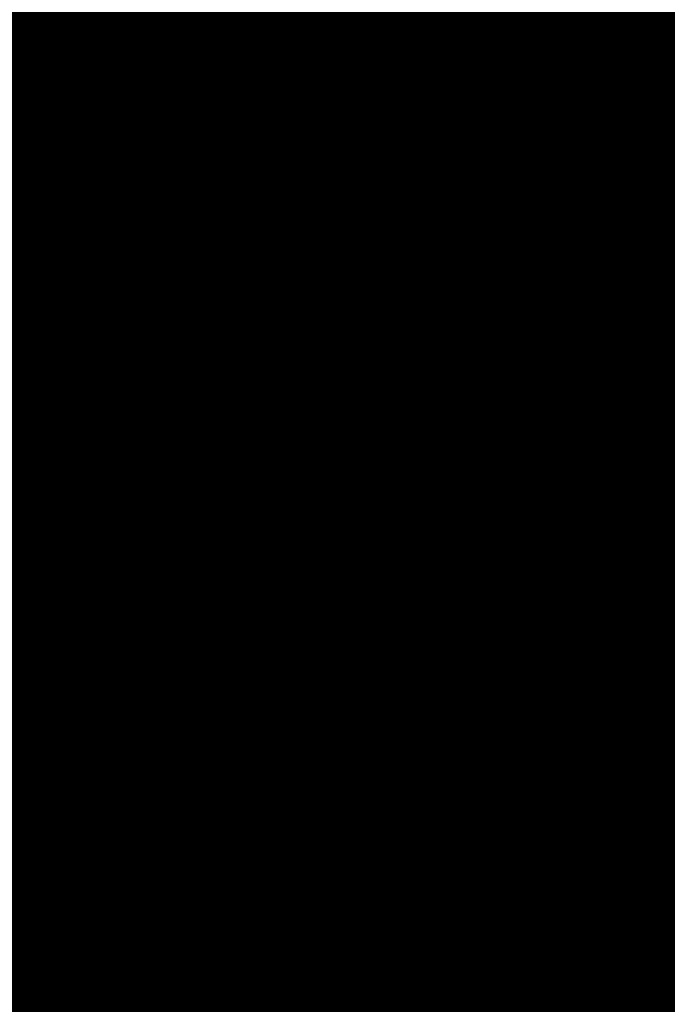
# Model space of a CAD drawing. Extents: x 1538956 to 1571595, y 5042519 to 5072519.
# Drawn here: x 1560082 to 1560102, y 5061027 to 5061058 of the extents above; entities that cross this region are included whole.
import ezdxf

# ---------------------------------------------------------------- set-up
doc = ezdxf.new("R2010")
doc.units = 0
doc.header["$LTSCALE"] = 2
doc.header["$MEASUREMENT"] = 0
doc.linetypes.add('CONTINUA', pattern=[0])
doc.linetypes.add('NASCOSTA2', pattern=[4.762499999999999, 3.175, -1.5875])
for name, color, linetype in [('374', 1, 'Continuous'), ('base_cat_CONFINE', 92, 'CONTINUA'), ('base_cat_FABBRICATI', 92, 'CONTINUA'), ('base_cat_PARTICELLE', 92, 'CONTINUA'), ('base_cat_ret_fabbricati', 254, 'CONTINUA'), ('base_cat_ret_foglio', 71, 'Continuous'), ('base_cat_SIMBOLI', 92, 'CONTINUA'), ('base_cat_STRADE', 92, 'CONTINUA'), ('conica', 8, 'Continuous'), ('inviluppo', 255, 'Continuous')]:
    doc.layers.add(name, color=color, linetype=linetype)

# ---------------------------------------------------------------- blocks, each defined once
blk = doc.blocks.new('9', base_point=(2.5, 2.5))
at = {"layer": 'base_cat_SIMBOLI'}
for p, q in [((1, 2.5), (2, 3)), ((2, 3), (3, 2)), ((3, 2), (4, 2.5))]:
    blk.add_line(p, q, dxfattribs=at)

msp = doc.modelspace()

# ---------------------------------------------------------------- hatches: boundary and pattern name
at = {"layer": '374'}
h = msp.add_hatch(dxfattribs=at)
h.set_pattern_fill('ANSI31', color=256, scale=400, style=0)
h.set_pattern_definition([(45, (0, 0), (-35.35533905932737, 35.35533905932738), [])])
h.paths.add_polyline_path([(1565180.373256797, 5068125.2603018, 0.02394110212736644), (1564117.803313463, 5069090.670400796), (1564112.427868435, 5069062.265329854), (1564050.671255, 5069005.956785), (1564027.048794, 5068964.912494), (1564000.719343, 5068872.043482), (1563987.43657, 5068853.618676), (1563940.928152, 5068778.830389), (1563923.585932, 5068760.879245), (1563859.381064, 5068702.440849), (1563842.06039, 5068685.216554), (1563795.252454, 5068636.452958), (1563730.857272, 5068596.339299), (1563723.347097, 5068591.400941), (1563666.550454, 5068547.516039), (1563601.897059, 5068532.476744), (1563537.245491, 5068517.229941), (1563514.078592, 5068496.662017), (1563492.713974, 5068403.846134), (1563473.850874, 5068378.820537999), (1563449.701426, 5068310.80942), (1563450.983694, 5068218.224859999), (1563475.747557, 5068193.013242), (1563540.766912, 5068172.611308999), (1563605.631037, 5068167.429204), (1563670.559182, 5068156.006988), (1563735.319913, 5068160.944142), (1563800.292032, 5068145.269623), (1563864.996803, 5068155.660465), (1563907.384828, 5068130.300849), (1563865.385309, 5068117.831661), (1563805.804322, 5068036.660027999), (1563801.587268, 5068019.023196), (1563788.542617, 5067943.885239), (1563802.70642, 5067909.937747), (1563848.347938, 5067851.901252), (1563868.602212, 5067759.511525), (1563869.068102, 5067759.226942), (1563869.87524, 5067759.524599), (1563933.24721, 5067821.135892), (1563997.741635, 5067852.279321), (1564018.374362, 5067761.051404), (1564051.158918, 5067668.791218), (1564064.584546, 5067655.370542), (1564129.779612, 5067618.672625), (1564156.943589, 5067577.283782), (1564163.367122, 5067484.7523), (1564168.922778, 5067392.21188), (1564197.316479, 5067355.157117), (1564262.643359, 5067306.0797), (1564272.962292, 5067300.688326), (1564327.859048, 5067267.85448), (1564393.108921, 5067226.405896), (1564431.526175, 5067209.730996), (1564458.381084, 5067182.891299), (1564504.893305, 5067117.893584), (1564524.531228, 5067054.822098), (1564530.992904, 5067025.566494999), (1564590.521748, 5066942.383303), (1564598.310135, 5066933.667384), (1564656.278446, 5066852.667791001), (1564668.708198, 5066841.801), (1564672.749565, 5066749.245223001), (1564658.269124, 5066661.126828), (1564626.56582, 5066748.765295), (1564592.283351, 5066772.716175), (1564527.350273, 5066783.038323), (1564462.34547, 5066800.305232), (1564391.043893393, 5066833.888057797), (1564359.585473, 5066931.193034), (1564330.978588, 5066966.200018), (1564265.776997, 5067002.758087), (1564255.847293, 5067022.718347), (1564200.197625, 5067075.996637001), (1564156.857574, 5067114.294314), (1564134.706213, 5067140.853076), (1564080.285764, 5067206.102713), (1564068.996072, 5067227.078112001), (1564023.214253, 5067298.112705001), (1564002.719701, 5067368.507515), (1563963.909896, 5067297.50258), (1563966.89902, 5067204.935673), (1563982.666092, 5067112.500197), (1563940.845362, 5067081.975958), (1563922.480331, 5067111.881436), (1563875.120468, 5067169.847182), (1563860.06198, 5067203.837938), (1563822.292384, 5067296.047901999), (1563808.828607, 5067313.166598001), (1563750.048584, 5067387.904658999), (1563743.176848, 5067394.316066001), (1563678.174796, 5067412.169775), (1563645.619375, 5067386.835223), (1563638.465075, 5067294.16446), (1563614.964145, 5067254.900816999), (1563550.126808, 5067256.530952), (1563494.660104, 5067292.694863), (1563514.155857, 5067385.491427), (1563483.318149, 5067477.774142), (1563483.042851, 5067478.285763), (1563417.604539, 5067539.092674), (1563387.629159, 5067569.395735), (1563416.590337, 5067638.560377), (1563432.955894, 5067662.45539), (1563475.477015, 5067755.48678), (1563463.99188, 5067847.96715), (1563413.618446, 5067930.019483), (1563400.878851, 5067939.920998001), (1563348.51474, 5067958.500464), (1563283.875179, 5067941.43003), (1563280.321233, 5067938.693105), (1563239.620309, 5067845.681562), (1563250.640733, 5067753.196118), (1563221.289409, 5067722.289065001), (1563187.964851, 5067659.961533), (1563157.796168, 5067592.058954), (1563137.85902, 5067566.855221), (1563093.799807, 5067511.158317), (1563038.1629, 5067473.24656), (1563054.20491, 5067380.811764), (1563095.516909, 5067288.633292), (1563031.751001, 5067237.900041), (1562966.864261, 5067244.426177), (1562928.892175, 5067286.945343), (1562901.30127, 5067317.840709), (1562836.177475, 5067347.932513), (1562771.202729, 5067363.318953), (1562706.552272, 5067346.571761), (1562641.910692, 5067328.910395), (1562577.277906441, 5067283.396418338), (1562522.693641, 5067190.251941999), (1562513.892716, 5067167.592919), (1562449.699616, 5067105.023759), (1562384.919078, 5067100.901356), (1562367.951451, 5067096.101356), (1562320.345515, 5067076.112698), (1562255.679201, 5067060.542167), (1562190.689839, 5067077.254055), (1562126.030669, 5067060.940865), (1562061.517868, 5067029.924374), (1561996.721477, 5067027.300185), (1561931.837147, 5067033.505480001), (1561867.320728, 5067002.732399), (1561861.691329, 5066998.449162), (1561803.265802, 5066925.444372), (1561785.494105, 5066905.094931), (1561777.810505, 5066812.421676001), (1561804.76315, 5066774.724634999), (1561824.427535, 5066720.287826), (1561805.368943, 5066713.74588), (1561740.714604, 5066696.472612999), (1561675.927839, 5066692.522975), (1561611.335412, 5066668.943194999), (1561546.875014, 5066631.969481), (1561539.127995, 5066624.862346), (1561482.884216, 5066547.399467), (1561474.05267, 5066531.622184), (1561458.897929, 5066438.875664), (1561484.611001, 5066372.658438), (1561495.537956, 5066346.640902), (1561542.302609, 5066254.506480999), (1561550.742312, 5066241.031146), (1561599.940322, 5066162.480029), (1561600.654326, 5066069.890312), (1561552.687641, 5066044.372434), (1561487.964004, 5066033.339689), (1561423.242246, 5066022.095395), (1561358.343763, 5066028.751857), (1561293.322816, 5066047.857176), (1561228.603876, 5066036.312086), (1561164.076868, 5066005.217821), (1561138.885613, 5065972.739511), (1561100.003915, 5065927.815452999), (1561035.369348, 5065907.509594), (1560970.353344, 5065926.093517), (1560905.56254, 5065921.709677), (1560840.936291, 5065900.487621), (1560808.587661, 5065876.906558), (1560776.535675, 5065856.119321), (1560712.309407, 5065793.787118), (1560699.283162, 5065783.242944), (1560648.236241, 5065715.612818), (1560622.336306, 5065689.896444), (1560584.387807, 5065614.187077), (1560577.910615, 5065596.867421), (1560540.324154, 5065503.905278), (1560585.9669, 5065451.974592), (1560623.907409, 5065412.12248), (1560651.398329, 5065391.135233), (1560716.549946, 5065359.110546), (1560781.592917, 5065338.281134), (1560846.427345261, 5065321.597895988), (1560911.813695, 5065282.983536), (1560977.098696, 5065237.602336), (1560988.662878, 5065230.493113), (1561042.346591, 5065196.102777), (1561107.679744, 5065146.008684), (1561113.244858, 5065139.118584), (1561173.182193, 5065078.796216001), (1561220.82433, 5065047.579244), (1561238.547238, 5065025.693821), (1561281.223487, 5064955.577057), (1561304.435891, 5064919.538649), (1561355.703639, 5064863.714208), (1561305.703767, 5064790.797891), (1561240.696987, 5064807.178147), (1561175.579666, 5064834.843346), (1561116.663924, 5064861.362716001), (1561110.43329, 5064865.528776), (1561045.264585, 5064898.558075), (1560980.164045, 5064924.701251), (1560915.193082, 5064937.660828), (1560850.338568, 5064938.737742), (1560785.54576, 5064933.499824), (1560753.228986, 5064950.401469001), (1560720.236446, 5064981.202218), (1560654.937232, 5065027.97175), (1560590.292444, 5065007.61202), (1560525.258521, 5065027.230481), (1560501.844553, 5065040.549356), (1560460.114021, 5065058.277323999), (1560395.362128, 5065048.929231), (1560375.678275, 5065039.32432), (1560330.831847, 5065016.698318), (1560266.462967, 5064967.72939), (1560227.614881, 5065037.889932), (1560200.320049, 5065102.087116), (1560174.437858, 5065129.971857), (1560135.091989, 5065142.040653), (1560070.11152, 5065156.42735), (1560005.235521, 5065160.010499), (1559940.302768, 5065169.496782), (1559875.274277, 5065188.95795), (1559810.498384, 5065182.176121), (1559745.693711, 5065178.379972), (1559681.085679, 5065154.069174), (1559667.542005, 5065125.092083001), (1559617.129146, 5065061.685786), (1559552.326838, 5065057.504723), (1559487.369426, 5065069.546099), (1559422.79959, 5065041.016988), (1559383.3529, 5065029.778312), (1559358.123984, 5065023.518937), (1559293.458071, 5065004.967179), (1559229.064335, 5064957.771966), (1559214.685745, 5064935.575548001), (1559230.014234, 5064843.125447), (1559230.158124, 5064842.818163), (1559273.181871, 5064750.940398999), (1559296.198424, 5064717.277903), (1559331.547077, 5064658.900466001), (1559362.223969, 5064593.558737), (1559373.944088, 5064566.708749), (1559428.077058, 5064488.175768), (1559436.210348, 5064474.706969), (1559428.705074, 5064422.384764), (1559420.491355, 5064381.961001), (1559364.797113, 5064323.701944999), (1559333.874551, 5064288.539039), (1559363.815988, 5064196.228576), (1559366.052665, 5064192.022698999), (1559431.710394, 5064107.538406), (1559435.163934, 5064104.313369), (1559497.146498, 5064046.432754), (1559562.173438, 5064028.235196), (1559630.496178428, 5064015.108505961), (1559692.64355, 5063948.546396), (1559706.858467, 5063921.720930001), (1559705.987408, 5063829.116662), (1559759.396274, 5063750.690973001), (1559783.440837, 5063737.26387), (1559824.557191, 5063718.954366), (1559889.616785, 5063697.823715), (1559954.451158, 5063700.133443), (1560019.440115, 5063686.401598), (1560042.144196, 5063647.156943), (1560020.5465, 5063571.609298), (1560014.065463, 5063554.290317), (1559979.450661, 5063461.360894999), (1560022.152958, 5063404.928696), (1560067.571056, 5063369.614271), (1560087.494935, 5063354.942383001), (1560105.333793, 5063369.978608), (1560151.89647, 5063402.434158), (1560216.335033, 5063445.995755), (1560240.889611, 5063463.884338), (1560280.846826, 5063481.899833), (1560345.542346, 5063498.76819), (1560378.06544, 5063465.212766999), (1560405.946993, 5063372.887103), (1560411.7396, 5063360.79006), (1560476.927795, 5063327.020738), (1560541.654452, 5063340.80413), (1560606.705126, 5063321.264111), (1560623.028356, 5063282.400344), (1560656.357569, 5063190.128772), (1560673.003614, 5063173.678084), (1560737.700578, 5063190.63214), (1560737.992556, 5063190.92435), (1560801.728922, 5063276.040204), (1560812.999457, 5063284.252406), (1560866.160287, 5063320.029485), (1560930.848683, 5063337.65495), (1560952.707931, 5063285.618147), (1560973.727134, 5063193.22772), (1560997.694004, 5063135.011067), (1561062.737793, 5063116.550458999), (1561127.002877, 5063177.473602), (1561143.452869, 5063194.89164), (1561191.148236, 5063250.454818), (1561223.612659, 5063288.275348), (1561255.377881, 5063314.713068), (1561292.231561, 5063288.950275), (1561320.653362, 5063272.617188), (1561385.712115, 5063252.600946), (1561450.536148, 5063256.417944), (1561515.506033, 5063198.555279), (1561451.389373, 5063169.942144), (1561386.984372, 5063123.518832), (1561376.180278, 5063104.584447), (1561359.504456, 5063011.823883), (1561388.511352, 5062968.589467), (1561453.663933, 5062939.406197), (1561496.552586, 5062920.579215), (1561518.822965, 5062909.633109), (1561584.03252, 5062874.814673), (1561629.564524, 5062829.297562), (1561649.600849, 5062803.821405999), (1561714.814371294, 5062737.446796202), (1561728.689252, 5062645.086473), (1561716.264804, 5062622.393019), (1561651.699815, 5062591.742569), (1561586.736682, 5062601.300822), (1561521.542848, 5062634.240565), (1561511.186203, 5062642.934932), (1561456.363589, 5062665.774372), (1561391.398604, 5062675.63503), (1561326.678945, 5062660.599522), (1561261.969162, 5062644.530097), (1561227.956582, 5062640.14461), (1561197.208974, 5062633.559155), (1561137.595521, 5062546.660975), (1561198.681565, 5062483.661869001), (1561247.20876, 5062455.141572), (1561263.923405, 5062445.814822), (1561329.221361, 5062402.349498), (1561394.345591, 5062376.605964), (1561459.195742, 5062378.700656), (1561502.037063, 5062365.05595), (1561524.29287, 5062355.784594), (1561589.798335, 5062291.614505), (1561607.060386, 5062273.497431), (1561655.304935, 5062227.466141), (1561693.144615, 5062181.753066001), (1561721.242864, 5062119.914733), (1561734.356121, 5062089.565065), (1561745.165972, 5061997.07597), (1561723.144171, 5061927.989349), (1561710.080964, 5061904.132181), (1561658.76989, 5061877.333501), (1561594.065887, 5061859.927019), (1561529.317887, 5061846.941145), (1561464.711534, 5061819.570655), (1561449.595108, 5061808.961628), (1561400.338979, 5061768.418186), (1561356.300241, 5061715.446183), (1561336.172245, 5061696.249864), (1561271.580782, 5061667.124008), (1561206.626932, 5061674.831317), (1561141.642126, 5061685.711712), (1561076.933503, 5061668.4407), (1561012.365317, 5061636.791933999), (1560947.660847, 5061619.011330999), (1560947.121921, 5061618.834586), (1560911.034259, 5061525.885814), (1560948.682718, 5061514.534763), (1561013.584486, 5061512.276269), (1561078.491003, 5061509.539935), (1561143.822003, 5061463.549733), (1561174.154931, 5061435.867347), (1561169.564877, 5061343.226336), (1561145.520826, 5061290.409109999), (1561126.288345, 5061250.20577), (1561078.061122198, 5061156.210989739), (1561082.050518, 5061146.373267), (1561147.324741, 5061065.220316), (1561147.731337, 5061065.111383), (1561149.352183, 5061065.240208), (1561212.534478, 5061073.383866), (1561277.34114, 5061081.282779), (1561342.03839, 5061100.283098999), (1561373.00723, 5061160.034605), (1561389.315025, 5061252.791211), (1561406.698347777, 5061344.295163109), (1561438.463556, 5061438.467597), (1561468.029874, 5061483.170975), (1561531.250354739, 5061537.718458598), (1561597.081919, 5061554.820681), (1561653.659947, 5061533.189071), (1561662.311996, 5061519.385263), (1561680.636285, 5061440.859919), (1561694.893158, 5061348.404946), (1561729.362631, 5061300.233983), (1561794.380788, 5061286.514915), (1561859.404914, 5061272.225159), (1561876.453622, 5061257.608899), (1561928.908802578, 5061170.696592438), (1561936.341017, 5061073.011523), (1561991.714462, 5061016.401757), (1562024.344242, 5060981.290566999), (1562032.338972, 5060888.774002), (1561991.867600852, 5060797.835110497), (1561929.736443, 5060723.816517), (1561875.3386, 5060702.021268), (1561865.088004, 5060699.663975), (1561800.323683, 5060687.150219999), (1561735.590022, 5060671.51655), (1561670.990758, 5060642.268255999), (1561637.342684, 5060607.067263), (1561607.042175, 5060547.125020999), (1561586.707429, 5060513.970815), (1561543.180248, 5060443.00461), (1561529.567293, 5060420.810612001), (1561510.798281596, 5060396.07894966, -0.008992913906812885), (1561628.334150332, 5060215.080755508), (1561675.123985, 5060224.503297), (1561739.985669, 5060227.695537999), (1561766.057617, 5060237.957472), (1561804.602258, 5060255.604780001), (1561868.870613, 5060318.544935), (1561887.434628, 5060331.757247), (1561933.362707, 5060358.834732), (1561998.12524, 5060371.850356), (1562063.192603, 5060354.22297), (1562128.261004, 5060336.530227), (1562192.647511, 5060387.224201), (1562232.300746, 5060427.786634), (1562256.94392, 5060446.835386), (1562321.603958, 5060469.953057), (1562386.472879, 5060472.153419999), (1562423.532617, 5060522.294879), (1562450.576581, 5060550.73044), (1562514.987906, 5060598.472755), (1562579.770833, 5060609.104462001), (1562608.894343, 5060616.750151999), (1562644.452019, 5060629.839394), (1562709.101966, 5060653.638538999), (1562773.768713, 5060675.722309), (1562824.623842, 5060711.517071), (1562772.807325, 5060771.18262), (1562748.353336, 5060803.345098999), (1562707.154155, 5060847.244418), (1562642.095981, 5060864.264351999), (1562606.694173, 5060894.516865), (1562576.661255, 5060918.826378), (1562525.697442, 5060986.300064), (1562510.901701, 5061005.889276001), (1562461.674606, 5061078.254375), (1562444.902478, 5061117.053902999), (1562420.633806, 5061170.439463), (1562379.002497, 5061218.535021), (1562341.172108, 5061262.240352), (1562313.188248, 5061311.653809), (1562289.02862, 5061354.315218), (1562247.326849, 5061409.68778), (1562216.620961, 5061446.188153), (1562181.620443, 5061492.394144), (1562150.602321, 5061538.125619), (1562115.772451, 5061589.477906), (1562090.806003, 5061630.12576), (1562049.991146, 5061680.068406), (1561998.8318, 5061721.806203), (1561983.996819, 5061792.263247), (1561979.302891079, 5061816.071907228), (1562048.117125, 5061868.257739), (1562112.810707, 5061886.587457), (1562177.682519, 5061887.020801), (1562234.631599, 5061909.349504001), (1562242.209323, 5061921.991844), (1562285.015972, 5062002.449324), (1562305.974936, 5062033.009914), (1562344.597381, 5062095.641618), (1562370.045715, 5062113.313264), (1562434.509618, 5062154.22184), (1562499.376542, 5062154.872223999), (1562564.337826, 5062146.126791), (1562629.366728, 5062130.674978), (1562694.094163, 5062145.215457), (1562758.634778, 5062178.274038), (1562823.361228, 5062192.836911), (1562886.419141943, 5062193.473099636), (1562888.213983, 5062194.859112), (1562850.68834, 5062285.919542), (1562822.267274, 5062301.322857), (1562756.997162, 5062340.841634), (1562721.541328, 5062377.214531), (1562691.566515, 5062396.396672), (1562626.430762, 5062422.734017), (1562561.46712, 5062431.98962), (1562496.720971, 5062419.586605), (1562432.023356, 5062402.316826), (1562367.008036, 5062416.748145), (1562321.432244, 5062465.795524), (1562333.385871, 5062558.511576001), (1562368.214911274, 5062648.10401606), (1562429.141023, 5062689.922590001), (1562493.518258, 5062738.827248001), (1562510.47919, 5062745.47919), (1562558.039706, 5062773.272638), (1562598.953399, 5062838.964255), (1562621.835437, 5062879.833871), (1562686.485688, 5062901.266968), (1562751.862541, 5062850.534135), (1562760.997634, 5062840.59487), (1562817.385963, 5062785.373807), (1562882.472766, 5062763.600204), (1562946.920396, 5062805.123636), (1562968.343122, 5062842.687491001), (1562970.132115, 5062935.302273001), (1562991.462025, 5063028.114665), (1563009.415425, 5063039.581487), (1563041.147794, 5063028.617354), (1563074.515597, 5063016.300282), (1563140.076241, 5062947.644062), (1563148.088571, 5062937.103894999), (1563205.867752, 5062856.378405999), (1563248.14113, 5062845.522276999), (1563270.90015, 5062840.034201), (1563278.40904, 5062845.829691), (1563335.307954, 5062885.152430001), (1563382.539778, 5062939.485230001), (1563399.470373, 5062954.287836), (1563464.246203, 5062963.080593), (1563483.611475, 5062940.514544), (1563521.768442, 5062848.306701), (1563530.405234, 5062836.241448), (1563559.399508, 5062756.093718), (1563596.744435, 5062692.013228), (1563620.32291, 5062664.118798001), (1563662.196607, 5062634.873516001), (1563727.177846, 5062623.885397), (1563792.25071, 5062603.974355999), (1563857.015431, 5062614.165544), (1563891.007922, 5062666.889232), (1563920.710887, 5062728.539434), (1563936.808112, 5062759.956112), (1563956.126453, 5062852.751405001), (1563929.57006, 5062945.07577), (1563932.31306, 5063037.700919), (1563982.049849, 5063072.082654), (1564014.595056, 5063038.546043), (1564047.591231, 5063006.244799), (1564112.919108, 5062961.283917), (1564127.659767, 5062947.112057), (1564178.828994, 5062859.929093), (1564181.680106, 5062855.071403), (1564235.273816, 5062763.0268), (1564244.902106, 5062742.953167), (1564292.998046, 5062671.02527), (1564310.644205, 5062658.275766), (1564375.404854, 5062668.739997), (1564385.101704, 5062671.976569001), (1564440.023105, 5062692.950133001), (1564504.323361, 5062747.821893), (1564519.025632, 5062765.959369999), (1564539.391745, 5062858.767501), (1564561.943739, 5062951.59838), (1564566.987219, 5062960.447391001), (1564602.803858, 5063044.619237), (1564630.58372, 5063082.763355), (1564695.651274, 5063063.212042), (1564735.965178, 5063046.001825), (1564760.901966, 5063026.088083999), (1564825.795038, 5063023.400981), (1564890.610551, 5063028.165622001), (1564956.116756, 5062966.692489), (1565020.998432, 5062965.170264), (1565033.41343, 5062956.503130999), (1565041.764161, 5062863.993011), (1565022.480946, 5062823.15176), (1565006.645913, 5062771.029115), (1564989.681298, 5062678.254823), (1564959.992137, 5062595.070608), (1564956.688223, 5062585.313445), (1564895.992396, 5062511.56762), (1564870.998312, 5062491.823301001), (1564831.626315, 5062463.10006), (1564767.297169, 5062410.984456), (1564755.793141, 5062398.027533), (1564707.378995, 5062304.927346), (1564768.860494, 5062260.61181), (1564833.865792, 5062247.906176), (1564898.818046, 5062240.319931), (1564949.82375, 5062214.853027), (1564964.041997, 5062206.694757), (1565029.306412, 5062169.261709), (1565094.200386, 5062167.360479), (1565158.587835, 5062213.896555999), (1565162.561499, 5062217.074475), (1565223.035075, 5062254.630439), (1565276.245978, 5062310.861858), (1565287.180637, 5062324.072343), (1565359.352621127, 5062404.966009247), (1565392.193075, 5062497.272501), (1565414.661009, 5062539.755938), (1565452.60772, 5062590.504354), (1565478.559529, 5062632.214422001), (1565500.419389, 5062683.604309999), (1565487.151904, 5062776.062239), (1565476.391654, 5062838.45239), (1565470.292552381, 5062872.53428041), (1565540.582359, 5062902.753152), (1565605.20347, 5062926.064319001), (1565639.347543, 5062962.859144), (1565669.193555, 5063009.183132), (1565701.334034, 5063056.110212), (1565733.261508, 5063084.760563), (1565797.542748, 5063140.000642), (1565817.767418, 5063057.3395), (1565859.330613, 5062965.181267), (1565864.373141, 5062954.068409), (1565930.008889, 5062881.365606), (1565942.849679, 5062873.467332), (1565963.272648, 5062781.085995), (1565931.597828, 5062731.246568), (1565910.253149, 5062687.927208999), (1565868.027821, 5062608.44197), (1565862.630819, 5062594.825983), (1565818.580537, 5062501.762904), (1565814.708046, 5062409.124508999), (1565836.672105, 5062316.759114), (1565871.949526, 5062237.542287), (1565878.066928, 5062224.599231), (1565937.816195, 5062143.717473), (1565953.947651, 5062132.804583), (1566003.170344, 5062098.457108), (1566068.493539, 5062056.206445), (1566133.12169, 5062079.520777), (1566197.56437, 5062120.247324), (1566216.091534, 5062135.585155), (1566261.943878, 5062166.835618), (1566326.277289, 5062217.664344001), (1566339.255888, 5062229.492976001), (1566355.399143, 5062322.262513), (1566349.254109, 5062414.794697), (1566371.978587, 5062507.634417), (1566387.869985, 5062525.576526999), (1566452.550641, 5062543.405212), (1566517.381038, 5062547.177577), (1566581.980572, 5062572.544212), (1566616.19056, 5062602.838866999), (1566646.26937, 5062626.907443), (1566710.713826, 5062666.631701), (1566775.560493, 5062668.759751), (1566827.976759, 5062605.107280999), (1566841.334981, 5062584.416092), (1566887.347298, 5062513.146656), (1566907.176005, 5062494.041768), (1566972.272795, 5062473.070925), (1567037.195926, 5062468.280393), (1567101.788415, 5062494.197398), (1567134.31563, 5062515.803274), (1567166.20829, 5062536.075735), (1567230.750653, 5062566.525628), (1567295.666044, 5062562.388061), (1567360.601635, 5062556.392349), (1567425.436079, 5062559.755127), (1567490.363166, 5062554.562436), (1567555.365993, 5062542.397414), (1567620.25588, 5062540.662288), (1567685.157498, 5062537.852828), (1567730.412518, 5062522.255781), (1567750.283677, 5062514.402598999), (1567815.289786, 5062502.028933), (1567880.125996, 5062505.273108), (1567945.098642041, 5062526.457276836), (1568009.265472, 5062560.565324), (1568068.330882, 5062618.537146), (1568073.441453, 5062624.167781), (1568137.758519, 5062674.752222), (1568190.568379, 5062712.472287999), (1568202.084836, 5062724.39718), (1568266.178438, 5062795.183791), (1568274.817224, 5062805.993419), (1568265.604406, 5062847.561681), (1568250.452865, 5062898.324713), (1568199.590515, 5062952.209021), (1568143.811141, 5062989.755408), (1568134.25289, 5062995.233976), (1568068.934176, 5063036.612268), (1568001.863328256, 5063079.563301004), (1567938.106966, 5063137.009657), (1567892.127073, 5063172.203408), (1567872.664787, 5063189.976712001), (1567807.1148, 5063252.948925), (1567799.023979, 5063263.787433), (1567741.176347, 5063351.757621), (1567738.332305, 5063355.725246), (1567697.10596, 5063447.875188), (1567739.598383, 5063496.829468), (1567804.850486, 5063460.924063), (1567818.645444, 5063449.19754), (1567870.279763, 5063408.831607), (1567935.452649, 5063380.344378), (1568000.684831089, 5063358.425931225), (1568065.507234, 5063350.181899), (1568130.318612, 5063354.883769999), (1568195.645162, 5063312.530590001), (1568260.720217, 5063293.205728), (1568333.588347995, 5063272.029956171), (1568390.981414, 5063244.555573001), (1568446.205071673, 5063224.409006301, 0.0991195511501425)])
h.paths.add_polyline_path([(1561402.351267, 5064771.577629), (1561370.869116, 5064758.369808001), (1561345.454548, 5064771.01668), (1561370.385993, 5064807.37506)], flags=16)
h.paths.add_polyline_path([(1563929.566791, 5068179.142679), (1563918.854046, 5068223.016498), (1563929.061464, 5068228.29601), (1563936.810115, 5068223.201094001)], flags=16)
at = {"layer": 'base_cat_ret_fabbricati'}
h = msp.add_hatch(color=256, dxfattribs=at)
h.paths.add_polyline_path([(1560222.431, 5061073.363), (1560223.246, 5061072.336), (1560226.436, 5061068.318), (1560231.441, 5061071.884), (1560236.764, 5061076.238), (1560239.596, 5061078.636), (1560235.323, 5061084.612), (1560230.879, 5061080.735), (1560227.51, 5061077.789)])
h.paths.add_polyline_path([(1560217.355, 5061067.253), (1560220.357, 5061063.26), (1560223.425, 5061065.821), (1560226.436, 5061068.318), (1560223.246, 5061072.336), (1560222.647, 5061071.807)])
h.paths.add_polyline_path([(1560200.237, 5061116.102), (1560199.741, 5061116.709), (1560197.907, 5061115.347), (1560197.184, 5061116.321), (1560196.066, 5061117.827), (1560193.867, 5061116.194), (1560193.422, 5061116.793000001), (1560193.004, 5061116.483), (1560190.863, 5061114.893), (1560191.665, 5061113.784), (1560193.075, 5061111.833000001), (1560190.459, 5061109.817), (1560190.726, 5061109.444), (1560191.057, 5061108.981000001), (1560192.619, 5061110.186000001), (1560197.649, 5061103.625), (1560200.896, 5061106.011), (1560201.413, 5061106.412), (1560200.896, 5061107.146000001), (1560204.7, 5061109.971)])
h.paths.add_polyline_path([(1560186.222, 5061105.259), (1560190.08, 5061100.261), (1560191.252, 5061098.794), (1560197.649, 5061103.625), (1560192.619, 5061110.186000001), (1560191.057, 5061108.981000001)])
h.paths.add_polyline_path([(1560107.095, 5061036.693), (1560115.635, 5061042.875), (1560112.217, 5061047.396000001), (1560110.19, 5061050.163), (1560102.182, 5061060.672), (1560096.444, 5061068.234), (1560095.077, 5061067.554), (1560088.841, 5061064.132), (1560086.421, 5061068.241), (1560078.303, 5061063.487), (1560077.808, 5061064.623), (1560067.198, 5061058.155), (1560067.804, 5061057.141), (1560073.981, 5061046.966), (1560081.697, 5061051.225), (1560092.366, 5061057.093)])
h.paths.add_polyline_path([(1560098.857, 5060992.377), (1560101.205, 5060989.425), (1560103.975, 5060991.677), (1560101.767, 5060994.638)])
h.paths.add_polyline_path([(1560131.139, 5060991.429), (1560130.016, 5060990.594), (1560123.277, 5060984.725), (1560127.184, 5060979.68), (1560129.064, 5060981.302), (1560134.729, 5060986.67)])
h.paths.add_polyline_path([(1560131.237, 5060997.453), (1560133.825, 5060994.053), (1560131.139, 5060991.429), (1560134.729, 5060986.67), (1560141.101, 5060991.834), (1560139.05, 5060994.864), (1560137.219, 5060997.369), (1560134.655, 5061000.566000001)])
h.paths.add_polyline_path([(1560184.049, 5061081.129), (1560177.725, 5061075.797), (1560182.169, 5061070.441000001), (1560188.395, 5061075.581999999)])
h.paths.add_polyline_path([(1560109.287, 5061003.512), (1560104.965, 5061000.244), (1560105.576, 5060999.397), (1560109.165, 5060994.411), (1560113.364, 5060997.893999999)])
h.paths.add_polyline_path([(1560108.628, 5060990.403), (1560115.464, 5060982.423), (1560118.663, 5060985.035), (1560111.655, 5060993.17)])
h.paths.add_polyline_path([(1560154.994, 5060985.31), (1560147.303, 5060991.322), (1560144.055, 5060987.517), (1560142.468, 5060989.831), (1560141.101, 5060991.834), (1560134.729, 5060986.67), (1560129.064, 5060981.302), (1560127.184, 5060979.68), (1560132.946, 5060972.117), (1560133.228, 5060971.762), (1560140.613, 5060979.596), (1560144.544, 5060975.29), (1560147.303, 5060978.499), (1560148.89, 5060977.234)])
h.paths.add_polyline_path([(1560101.034, 5061005.6), (1560104.965, 5061000.244), (1560109.287, 5061003.512), (1560104.013, 5061011.063), (1560107.089, 5061013.472), (1560106.113, 5061014.713), (1560103.183, 5061012.566000001), (1560098.446, 5061009.285)])
h.paths.add_polyline_path([(1560133.922, 5061016.098), (1560124.986, 5061011.098), (1560122.447, 5061009.226), (1560124.669, 5061006.053), (1560127.575, 5061008.14), (1560136.138, 5061011.97)])
h.paths.add_polyline_path([(1560105.576, 5060999.397), (1560104.965, 5061000.244), (1560101.034, 5061005.6), (1560096.444, 5061002.14), (1560097.574, 5061000.575), (1560098.812, 5060998.86), (1560097.128, 5060997.739), (1560099.642, 5060994.59), (1560104.062, 5060997.989)])
h.paths.add_polyline_path([(1560097.762, 5061010.216), (1560086.539, 5061001.826), (1560083.21, 5060999.337), (1560086.653, 5060994.852), (1560089.455, 5060996.938), (1560096.444, 5061002.14), (1560101.034, 5061005.6), (1560098.446, 5061009.285)])
h.paths.add_polyline_path([(1560098.446, 5061009.285), (1560103.183, 5061012.566000001), (1560100.961, 5061015.583000001), (1560096.297, 5061012.279), (1560097.762, 5061010.216)])
h.paths.add_polyline_path([(1560081.013, 5061017.563999999), (1560081.819, 5061015.035), (1560083.357, 5061011.813999999), (1560092.952, 5061016.824), (1560096.297, 5061012.279), (1560100.961, 5061015.583000001), (1560098.983, 5061018.339), (1560093.381, 5061026.107), (1560089.412, 5061023.373)])
h.paths.add_polyline_path([(1560136.138, 5061011.97), (1560127.575, 5061008.14), (1560124.669, 5061006.053), (1560123.375, 5061004.944), (1560122.838, 5061005.468), (1560118.882, 5061002.343), (1560120.518, 5061000.566000001), (1560124.107, 5060996.308), (1560128.82, 5061000.196), (1560137.968, 5061008.17)])
h.paths.add_polyline_path([(1560161.779, 5061012.816000001), (1560159.781, 5061013.411), (1560156.198, 5061014.67), (1560150.177, 5061016.784), (1560150.531, 5061017.719), (1560146.115, 5061019.364), (1560142.492, 5061009.553), (1560150.531, 5061004.605), (1560153.223, 5061002.384), (1560154.58, 5061003.516), (1560157.044, 5061000.932)])
h.paths.add_polyline_path([(1560120.338, 5061020.656), (1560123.473, 5061013.866), (1560124.986, 5061011.098), (1560133.922, 5061016.098), (1560131.848, 5061020.021000001), (1560129.569, 5061023.822), (1560127.819, 5061026.356000001)])
h.paths.add_polyline_path([(1560172.426, 5061061.985), (1560176.21, 5061065.733), (1560172.574, 5061069.701), (1560168.569, 5061066.206999999)])
h.paths.add_polyline_path([(1560143.421, 5061077.085), (1560144.886, 5061074.544), (1560149.256, 5061076.334), (1560148.279, 5061078.91)])
h.paths.add_polyline_path([(1560140.588, 5061000.411), (1560137.219, 5060997.369), (1560139.05, 5060994.864), (1560141.101, 5060991.834), (1560142.468, 5060989.831), (1560144.055, 5060987.517), (1560147.303, 5060991.322), (1560154.994, 5060985.31), (1560157.826, 5060989.008), (1560152.601, 5060993.159), (1560151.966, 5060992.419), (1560147.987, 5060996.721), (1560145.156, 5060999.924), (1560143.054, 5060997.858)])
h.paths.add_polyline_path([(1560158.217, 5061086.115), (1560157.094, 5061087.785), (1560153.016, 5061084.552), (1560154.091, 5061082.989)])
h.paths.add_polyline_path([(1560159.535, 5060997.303), (1560164.686, 5061005.964), (1560168.653, 5061004.131), (1560171.721, 5061009.458000001), (1560161.779, 5061012.816000001), (1560157.044, 5061000.932), (1560154.58, 5061003.516), (1560153.223, 5061002.384), (1560154.002, 5061001.971)])
h.paths.add_polyline_path([(1560152.528, 5061075.797), (1560147.278, 5061071.503), (1560140.93, 5061066.445), (1560152.455, 5061051.94), (1560155.653, 5061054.577), (1560164.101, 5061061.781), (1560162.734, 5061063.368)])
h.paths.add_polyline_path([(1560142.862, 5061002.52), (1560140.289, 5061005.431), (1560134.655, 5061000.566000001), (1560137.219, 5060997.369), (1560140.588, 5061000.411)])
h.paths.add_polyline_path([(1560189.826, 5061027.275), (1560190.036, 5061027.501), (1560204.139, 5061039.247), (1560204.257, 5061039.333000001), (1560198.528, 5061046.191000001), (1560196.404, 5061044.438), (1560193.352, 5061047.98), (1560182.471, 5061061.317), (1560176.067, 5061055.732), (1560175.436, 5061056.387), (1560174.822, 5061055.735), (1560174.17, 5061056.348999999), (1560173.273, 5061056.677), (1560172.416, 5061056.638), (1560171.394, 5061055.905), (1560170.779, 5061055.008), (1560170.776, 5061053.498), (1560171.143, 5061052.844), (1560170.406, 5061052.111), (1560172.117, 5061050.311000001), (1560171.544, 5061049.659), (1560170.892, 5061050.191000001), (1560170.361, 5061050.07), (1560169.912, 5061049.826), (1560169.502, 5061049.173), (1560169.461, 5061048.683999999), (1560169.827, 5061048.275), (1560161.491, 5061041.491), (1560161.242, 5061041.76), (1560160.474, 5061041.893), (1560159.856, 5061041.477), (1560159.619, 5061040.968), (1560159.647, 5061040.539), (1560159.973, 5061040.212), (1560158.46, 5061038.949), (1560158.955, 5061038.47), (1560164.737, 5061031.385), (1560167.287, 5061028.322), (1560170.99, 5061031.509), (1560176.108, 5061035.731000001), (1560180.841, 5061039.796), (1560182.344, 5061037.967), (1560182.344, 5061037.734), (1560183.048, 5061038.175), (1560184.245, 5061037.518999999), (1560185.758, 5061037.615), (1560186.54, 5061038.116), (1560187.272, 5061038.927), (1560187.492, 5061039.881), (1560187.443, 5061040.633), (1560186.881, 5061041.503), (1560187.101, 5061042.255), (1560189.787, 5061038.676), (1560184.171, 5061034.036), (1560184.928, 5061033.13), (1560183.683, 5061031.579), (1560183.39, 5061030.374), (1560183.341, 5061029.026000001), (1560184.122, 5061027.655), (1560184.977, 5061027.081999999), (1560186.1, 5061026.927), (1560187.541, 5061027.225), (1560189.152, 5061027.977)])
h.paths.add_polyline_path([(1560192.522, 5061069.785), (1560197.405, 5061063.57), (1560200.579, 5061066.183), (1560201.287, 5061066.791), (1560199.822, 5061068.556), (1560196.184, 5061072.791)])
h.paths.add_polyline_path([(1560201.165, 5061076.906), (1560196.184, 5061072.791), (1560199.822, 5061068.556), (1560204.681, 5061072.516)])
h.paths.add_polyline_path([(1560214.032, 5061097.399), (1560218.647, 5061100.941000001), (1560213.886, 5061107.275), (1560209.296, 5061103.756)])
h.paths.add_polyline_path([(1560205.013, 5061100.49), (1560209.686, 5061094.214), (1560214.032, 5061097.399), (1560209.296, 5061103.756)])
h.paths.add_polyline_path([(1560198.845, 5061086.018999999), (1560202.85, 5061088.977), (1560198.089, 5061095.347), (1560193.791, 5061092.103)])
h.paths.add_polyline_path([(1560209.686, 5061094.214), (1560205.013, 5061100.49), (1560198.089, 5061095.347), (1560202.85, 5061088.977)])
h.paths.add_polyline_path([(1560187.956, 5061096.206), (1560191.252, 5061098.794), (1560190.08, 5061100.261), (1560186.222, 5061105.259), (1560185.955, 5061105.055), (1560182.902, 5061102.73), (1560185.563, 5061099.247)])
h.paths.add_polyline_path([(1560187.248, 5061065.312), (1560191.96, 5061059.396000001), (1560194.841, 5061061.578), (1560197.405, 5061063.57), (1560192.522, 5061069.785), (1560190.104, 5061067.733)])
h.paths.add_polyline_path([(1560203.973, 5061068.938), (1560206.121, 5061070.691000001), (1560204.681, 5061072.516), (1560199.822, 5061068.556), (1560201.287, 5061066.791)])
h.paths.add_polyline_path([(1560201.458, 5060979.668000001), (1560195.256, 5060986.55), (1560190.615, 5060991.693), (1560185.88, 5060996.94), (1560179.483, 5061004.097), (1560175.89, 5061008.062), (1560175.597, 5061007.768), (1560162.768, 5060993.783), (1560162.902, 5060993.268999999), (1560168.472, 5060987.266), (1560168.887, 5060986.92), (1560170.767, 5060988.733), (1560174.698, 5060992.168000001), (1560185.099, 5060980.085), (1560188.395, 5060982.674), (1560195.232, 5060974.396000001)])
h.paths.add_polyline_path([(1560211.005, 5061074.687), (1560206.121, 5061081.129), (1560201.165, 5061076.906), (1560204.681, 5061072.516), (1560206.121, 5061070.691000001), (1560207.245, 5061071.467), (1560209.491, 5061073.483)])
h.paths.add_polyline_path([(1560182.169, 5061096.337), (1560184.684, 5061093.271000001), (1560187.956, 5061096.206), (1560185.563, 5061099.247), (1560183.488, 5061097.566000001)])
h.paths.add_polyline_path([(1560198.845, 5061086.018999999), (1560193.791, 5061092.103), (1560189.494, 5061088.87), (1560194.304, 5061082.536)])
h.paths.add_polyline_path([(1560217.011, 5061080.031), (1560220.136, 5061083.192), (1560214.301, 5061089.955), (1560208.856, 5061084.779), (1560208.246, 5061083.049), (1560207.66, 5061082.369), (1560206.121, 5061081.129), (1560211.005, 5061074.687), (1560214.35, 5061077.598)])
h.paths.add_polyline_path([(1560211.005, 5061074.687), (1560209.491, 5061073.483), (1560207.245, 5061071.467), (1560206.121, 5061070.691000001), (1560203.973, 5061068.938), (1560208.05, 5061064), (1560220.918, 5061074.807), (1560217.011, 5061080.031), (1560214.35, 5061077.598)])
h.paths.add_polyline_path([(1560125.646, 5061099.176), (1560118.223, 5061094.524), (1560123.985, 5061085.888), (1560127.33, 5061088.154), (1560135.681, 5061075.88), (1560132.726, 5061073.817), (1560135.437, 5061070.453), (1560143.885, 5061074.091), (1560139.856, 5061080.079), (1560126.944, 5061098.988)])
h.paths.add_polyline_path([(1560178.116, 5061101.657), (1560179.433, 5061099.969), (1560182.169, 5061101.943), (1560181.712, 5061104.412)])
h.paths.add_polyline_path([(1560091.487, 5060971.461), (1560099.716, 5060978.857), (1560104.477, 5060983.067), (1560115.757, 5060968.956), (1560120.933, 5060973.215), (1560120.762, 5060973.465), (1560116.392, 5060978.642), (1560109.262, 5060987.087), (1560105.6, 5060991.477), (1560095.028, 5060982.244), (1560092.342, 5060980.431), (1560087.072, 5060976.08), (1560090.535, 5060972.463), (1560089.51, 5060971.569), (1560090.34, 5060970.722)])
h.paths.add_polyline_path([(1560238.571, 5061087.427), (1560235.323, 5061084.612), (1560239.596, 5061078.636), (1560242.795, 5061081.355)])
h.paths.add_polyline_path([(1560244.924, 5061078.379), (1560238.876, 5061073.337), (1560241.72, 5061069.438999999), (1560247.971, 5061074.008)])
h.paths.add_polyline_path([(1560183.308, 5061090.574), (1560185.107, 5061091.889), (1560184.684, 5061093.271000001), (1560182.169, 5061096.337), (1560181.754, 5061096.993), (1560179.433, 5061099.969), (1560178.116, 5061101.657), (1560176.138, 5061100.142)])
h.paths.add_polyline_path([(1560242.795, 5061081.355), (1560239.596, 5061078.636), (1560236.764, 5061076.238), (1560238.876, 5061073.337), (1560244.924, 5061078.379)])
h.paths.add_polyline_path([(1560196.409, 5061123.906), (1560199.48, 5061119.931), (1560204.063, 5061123.686000001), (1560200.848, 5061127.613)])
at = {"layer": 'base_cat_ret_foglio'}
msp.add_hatch(color=256, dxfattribs=at).paths.add_polyline_path([(1560219.746, 5061046.513), (1560225.923, 5061051.678), (1560242.257, 5061065.085), (1560250.266, 5061071.3), (1560247.971, 5061074.008), (1560244.924, 5061078.379), (1560242.795, 5061081.355), (1560238.571, 5061087.427), (1560233.126, 5061095.502), (1560228.34, 5061102.635), (1560227.315, 5061104.268999999), (1560222.969, 5061100.464), (1560217.597, 5061106.989), (1560211.768, 5061114.275), (1560205.096, 5061122.424), (1560204.063, 5061123.686000001), (1560200.848, 5061127.613), (1560198.594, 5061131.166999999), (1560194.627, 5061137.088), (1560186.29, 5061147.416), (1560174.254, 5061162.982), (1560160.417, 5061154.561000001), (1560166.649, 5061145.749), (1560188.151, 5061118.81), (1560185.853, 5061116.898), (1560180.436, 5061112.392), (1560184.733, 5061106.726), (1560181.712, 5061104.412), (1560178.116, 5061101.657), (1560176.138, 5061100.142), (1560183.308, 5061090.574), (1560186.442, 5061086.484), (1560184.171, 5061084.813999999), (1560173.746, 5061095.86), (1560163.344, 5061106.929), (1560157.924, 5061112.631), (1560151.942, 5061108.134), (1560137.248, 5061097.426), (1560134.631, 5061097.876), (1560126.944, 5061098.988), (1560125.646, 5061099.176), (1560123.912, 5061101.371), (1560109.287, 5061118.655), (1560104.428, 5061124.285), (1560102.011, 5061126.921), (1560097.079, 5061123.545), (1560095.077, 5061121.482), (1560091.951, 5061117.736), (1560086.116, 5061111.128), (1560079.304, 5061103.852), (1560079.084, 5061100.13), (1560080.818, 5061096.802), (1560083.821, 5061090.743), (1560090.462, 5061077.789), (1560064.678, 5061062.378), (1560067.198, 5061058.155), (1560067.804, 5061057.141), (1560073.981, 5061046.966), (1560079.475, 5061037.913), (1560082.991, 5061031.853), (1560085.774, 5061027.558999999), (1560082.429, 5061025.376), (1560078.84, 5061022.657), (1560067.56, 5061014.737), (1560057.988, 5061007.46), (1560060.894, 5061002.319), (1560065.655, 5060994.316000001), (1560073.664, 5060981.183), (1560079.939, 5060971.127), (1560086.458, 5060976.722), (1560087.072, 5060976.08), (1560090.535, 5060972.463), (1560089.51, 5060971.569), (1560090.34, 5060970.722), (1560091.487, 5060971.461), (1560093.416, 5060969.517), (1560094.955, 5060970.722), (1560103.769, 5060959.557), (1560105.527, 5060961.155), (1560109.409, 5060956.169), (1560117.613, 5060945.255), (1560121.153, 5060940.341), (1560129.674, 5060947.402), (1560140.784, 5060956.885), (1560146.546, 5060961.453), (1560148.328, 5060961.31), (1560149.378, 5060960.69), (1560153.578, 5060955.716), (1560161.733, 5060944.838), (1560172.427, 5060930.297), (1560178.702, 5060921.685), (1560191.765, 5060904.115), (1560204.363, 5060887.117), (1560210.736, 5060878.374), (1560211.957, 5060876.597), (1560214.911, 5060871.241), (1560221.308, 5060859.933), (1560226.069, 5060862.187), (1560236.495, 5060870.06), (1560245.676, 5060876.966), (1560259.691, 5060887.463), (1560264.574, 5060891.376), (1560276.635, 5060900.799), (1560268.92, 5060910.174), (1560256.077, 5060926.075), (1560243.307, 5060942.081999999), (1560234.249, 5060953.342), (1560223.799, 5060965.807), (1560218.964, 5060971.044), (1560225.239, 5060976.232), (1560216.564, 5060987.186000001), (1560209.369, 5060981.326), (1560204.998, 5060979.058999999), (1560201.458, 5060979.668000001), (1560195.256, 5060986.55), (1560190.615, 5060991.693), (1560185.88, 5060996.94), (1560179.483, 5061004.097), (1560175.89, 5061008.062), (1560178.273, 5061010.455), (1560192.471, 5061024.301), (1560192.658, 5061024.452), (1560207.785, 5061036.639), (1560210.834, 5061039.225)])

# ---------------------------------------------------------------- linework, layer by layer
at = {"layer": 'base_cat_CONFINE'}
msp.add_lwpolyline([(1560095.077, 5061121.482), (1560091.951, 5061117.736), (1560086.116, 5061111.128), (1560079.304, 5061103.852), (1560079.084, 5061100.13), (1560080.818, 5061096.802), (1560083.821, 5061090.743), (1560090.462, 5061077.789), (1560064.678, 5061062.378), (1560067.198, 5061058.155), (1560067.804, 5061057.141), (1560073.981, 5061046.966), (1560079.475, 5061037.913), (1560082.991, 5061031.853), (1560085.774, 5061027.558999999), (1560082.429, 5061025.376)], dxfattribs=at)
at = {"layer": 'base_cat_FABBRICATI'}
msp.add_lwpolyline([(1560107.095, 5061036.693), (1560115.635, 5061042.875), (1560112.217, 5061047.396000001), (1560110.19, 5061050.163), (1560102.182, 5061060.672), (1560096.444, 5061068.234), (1560095.077, 5061067.554), (1560088.841, 5061064.132), (1560086.421, 5061068.241), (1560078.303, 5061063.487), (1560077.808, 5061064.623), (1560067.198, 5061058.155), (1560067.804, 5061057.141), (1560073.981, 5061046.966), (1560081.697, 5061051.225), (1560092.366, 5061057.093), (1560107.095, 5061036.693)], close=True, dxfattribs=at)
at = {"layer": 'base_cat_PARTICELLE'}
msp.add_lwpolyline([(1560073.981, 5061046.966), (1560079.475, 5061037.913), (1560082.991, 5061031.853), (1560085.625, 5061027.789), (1560094.173, 5061031.877), (1560108.991, 5061031.741), (1560118.619, 5061038.907), (1560115.635, 5061042.875), (1560112.217, 5061047.396000001), (1560110.19, 5061050.163), (1560102.182, 5061060.672), (1560096.444, 5061068.234), (1560090.462, 5061077.789), (1560064.678, 5061062.378), (1560067.198, 5061058.155), (1560067.804, 5061057.141), (1560073.981, 5061046.966)], close=True, dxfattribs=at)
at = {"layer": 'base_cat_ret_foglio', "color": 92, "const_width": 100}
msp.add_lwpolyline([(1560087.819, 5061029.758, 1), (1560187.819, 5061029.758, 1)], format="xyb", close=True, dxfattribs=at)
at = {"layer": 'base_cat_STRADE'}
msp.add_lwpolyline([(1560060.894, 5061002.319), (1560078.278, 5061015.583000001), (1560081.013, 5061017.563999999), (1560089.412, 5061023.373), (1560093.381, 5061026.107), (1560093.636, 5061026.283), (1560099.252, 5061026.366), (1560106.528, 5061026.128), (1560108.799, 5061026.581), (1560110.391, 5061026.748), (1560108.991, 5061031.741), (1560094.173, 5061031.877), (1560085.625, 5061027.789), (1560085.774, 5061027.558999999), (1560082.429, 5061025.376), (1560078.84, 5061022.657), (1560067.56, 5061014.737), (1560057.988, 5061007.46), (1560060.894, 5061002.319)], close=True, dxfattribs=at)
at = {"layer": 'conica', "linetype": 'NASCOSTA2', "flags": 128}
for points in [[(1548390.416432655, 5059739.308922655, -0.3834430039722295), (1555097.114549982, 5063249.414582238), (1557939.569737138, 5062523.212485026, -0.3632677861180557), (1562184.158086688, 5056624.829332687)], [(1548429.392714176, 5059729.35110256, -0.3832255046473875), (1555087.213219289, 5063210.659406448), (1557929.668406066, 5062484.457309333, -0.3632111341787918), (1562144.347060289, 5056628.873769471)], [(1548663.320065487, 5059669.586384409, -0.381852918224224), (1555027.805235159, 5062978.128351701), (1557870.260419632, 5062251.926255175, -0.3818529410618821), (1561867.832806727, 5056296.043368258)], [(1561531.792668587, 5055143.352029879, -0.381612232429294), (1555216.208726809, 5051863.601384849), (1552373.753545513, 5052589.803480566, -1.000000109012978), (1555017.903900267, 5062939.373176984), (1557860.35908856, 5062213.171079482, -0.3813679188054664), (1561829.455482169, 5056310.521034585, -0.3813679188054664)], [(1561453.777961088, 5055163.28354699, -0.3811197228257345), (1555236.01144735, 5051941.111721318), (1552393.556207658, 5052667.313831952, -1.000000596205652), (1554998.101271504, 5062861.862817075), (1557840.556426415, 5062135.660728095, -0.3811197317841981), (1561750.817893256, 5056325.93881778, -0.3811197317841981)], [(1561414.767181322, 5055173.250180838, -0.3808679709014433), (1555245.912763823, 5051979.86690074), (1552403.45753873, 5052706.069007645, -1.000000613602757), (1554988.199917027, 5062823.10764736), (1557830.655095343, 5062096.905552402, -0.3808679791007613), (1561711.80711349, 5056335.905451628, -0.3808679791007613)], [(1561375.751369233, 5055183.218100364, -0.3806122898205794), (1555255.814079199, 5052018.622080442), (1552413.358869803, 5052744.824183338, -1.000000612250141), (1554978.298562696, 5062784.352477609), (1557820.753764271, 5062058.150376709, -0.3806122971867898), (1561672.791301401, 5056345.873371155, -0.3806122971867898)], [(1561336.733573202, 5055193.186526756, -0.3803527676941194), (1555265.71540977, 5052057.377256262), (1552423.260200875, 5052783.579359031, -1.000000517226387), (1554968.397212126, 5062745.597306897), (1557810.852433199, 5062019.395201016, -0.380352775087634), (1561633.77350537, 5056355.841797546, -0.380352775087634)], [(1561297.70986775, 5055203.156462912, -0.3800890934217618), (1555275.6167423, 5052096.132431583), (1552433.161531947, 5052822.334534724, -1.000000565037526), (1554958.495859791, 5062706.842136635), (1557800.951102126, 5061980.640025323, -0.3800891009562798), (1561594.749799918, 5056365.811733702)]]:
    msp.add_lwpolyline(points, format="xyb", dxfattribs=at)
at = {"layer": 'conica', "color": 255, "linetype": 'NASCOSTA2', "flags": 128}
msp.add_lwpolyline([(1561492.78872906, 5055153.316916155, -0.3813679130615112), (1555226.110059811, 5051902.356560049), (1552383.654876585, 5052628.558656259, -1.000000345992119), (1555008.002556242, 5062900.6180046), (1557850.457757488, 5062174.415903789, -0.3813679188054221), (1561789.828661227, 5056315.972186945)], format="xyb", dxfattribs=at)
at = {"layer": 'conica', "linetype": 'NASCOSTA2', "flags": 128}
for points in [[(1554948.594509876, 5062668.086965755), (1557791.049771054, 5061941.88484963, -1.000000000000028), (1555285.51807286, 5052134.887607407), (1552443.062863019, 5052861.089710417, -1.000000504646082)], [(1554938.693160764, 5062629.33179467), (1557781.148439982, 5061903.129673937, -0.999999914044272), (1555295.419400099, 5052173.642784079), (1552452.964194092, 5052899.84488611, -1.00000048593517)], [(1554928.791811848, 5062590.576623536), (1557771.24710891, 5061864.374498244, -0.9999996398194045), (1555305.320716766, 5052212.397963454), (1552462.865525164, 5052938.600061803, -1.000000482891267)], [(1554918.890465987, 5062551.82145162), (1557761.345777838, 5061825.619322551, -0.9999999999999911), (1555315.222047389, 5052251.153139261), (1552472.766856236, 5052977.355237496, -1.00000040576634)], [(1554899.087758711, 5062474.311111764), (1557741.543115692, 5061748.108971165, -1.000000582202138), (1555335.024705251, 5052328.663491745), (1552492.569518381, 5053054.865588883, -1.000000533301521)], [(1554889.186407794, 5062435.55594114), (1557731.64178462, 5061709.353795472, -1.000000541291419), (1555344.926056773, 5052367.418662215), (1552502.470849453, 5053093.620764576, -1.000000543802541)], [(1554879.285058591, 5062396.800770081), (1557721.740453548, 5061670.598619779, -1.000000473555229), (1555354.827405592, 5052406.173833373), (1552512.372180526, 5053132.375940269, -1.000000501794235)], [(1554869.383709541, 5062358.045598979), (1557711.839122476, 5061631.843444086, -1.000000282346693), (1555364.728746952, 5052444.929006438), (1552522.273511598, 5053171.131115962, -1.000000500097673)], [(1554859.482364161, 5062319.290426942), (1557701.937791404, 5061593.088268393, -1.000000258367247), (1555374.630087338, 5052483.68417975), (1552532.17484267, 5053209.886291655, -1.000000407274714)], [(1554849.581013584, 5062280.535256233), (1557692.036460331, 5061554.3330927, -1.000000316180662), (1555384.531429909, 5052522.439352506), (1552542.076173742, 5053248.641467348, -1.000000543870654)], [(1554839.679663501, 5062241.780085399), (1557682.135129259, 5061515.577917007, -1.000000398222799), (1555394.432775589, 5052561.194524465), (1552551.977504815, 5053287.396643041, -1.000000533585827)], [(1554829.778315604, 5062203.024914004), (1557672.233798187, 5061476.822741314, -1.000000470681538), (1555404.334123995, 5052599.949695729), (1552561.878835887, 5053326.151818734, -1.000000479462623)], [(1554819.876965773, 5062164.269743104), (1557662.332467115, 5061438.067565621, -1.000000387228834), (1555414.235469097, 5052638.704867837), (1552571.780166959, 5053364.906994427, -1.000000531893341)], [(1554800.074227406, 5062086.759411192), (1557642.52980497, 5061360.557214234, -1.000000591180533), (1555434.038093894, 5052716.215228763), (1552591.582829104, 5053442.417345813, -1.000000472175904)], [(1554790.172878917, 5062048.004239948), (1557632.628473898, 5061321.802038541, -1.000000715638233), (1555443.939451745, 5052754.970397617), (1552601.484160176, 5053481.172521506, -1.000000509504718)], [(1554780.271532701, 5062009.249068124), (1557622.727142825, 5061283.046862848, -1.000000718939834), (1555453.840809592, 5052793.725566468), (1552611.385491248, 5053519.927697199, -1.000000453158092)], [(1554770.370184056, 5061970.493896921), (1557612.825811753, 5061244.291687155, -1.00000060294996), (1555463.742162833, 5052832.480736498), (1552621.286822321, 5053558.682872892, -1.00000051851323)], [(1554760.468836866, 5061931.738725347), (1557602.924480681, 5061205.536511462, -1.000000562827231), (1555473.643514411, 5052871.23590695), (1552631.188153393, 5053597.438048585, -1.000000483533795)], [(1554750.567495386, 5061892.983552312), (1557593.023149609, 5061166.781335769, -1.000000498471929), (1555483.5448634, 5052909.991078067), (1552641.089484465, 5053636.193224278, -1.000000338061876)], [(1554740.666156424, 5061854.228378636), (1557583.121818537, 5061128.026160076, -1.000000504440686), (1555493.446212521, 5052948.746249149), (1552650.990815537, 5053674.948399971, -1.00000027473777)], [(1554730.764812774, 5061815.473206156), (1557573.220487464, 5061089.270984383, -1.000000625342669), (1555503.347566205, 5052987.501419066), (1552660.892146609, 5053713.703575664, -1.000000397918734)], [(1554720.863467666, 5061776.718034048), (1557563.319156392, 5061050.51580869, -1.000000548331246), (1555513.248916795, 5053026.256589772), (1552670.793477682, 5053752.458751357, -1.000000437981007)]]:
    msp.add_lwpolyline(points, format="xyb", close=True, dxfattribs=at)
at = {"layer": 'conica', "color": 255, "linetype": 'NASCOSTA2', "flags": 128}
for points in [[(1554908.989115997, 5062513.066280762), (1557751.444446765, 5061786.864146858, -1.000000306318419), (1555325.123389833, 5052289.908312048), (1552482.668187308, 5053016.110413189, -1.000000514531811)], [(1554809.975616091, 5062125.514572164), (1557652.431136043, 5061399.312389928, -1.000000391140508), (1555424.136814279, 5052677.460039925), (1552581.681498031, 5053403.66217012, -1.000000530589631)]]:
    msp.add_lwpolyline(points, format="xyb", close=True, dxfattribs=at)
at = {"layer": 'conica', "linetype": 'NASCOSTA2'}
for centre, radius, start, end in [((1556538.285372613, 5057038.385903327), 5980.999955979255, 355.7243655854315, 75.6684227885624), ((1556538.285366024, 5057038.385898587), 5940.999962202304, 355.734637011454, 75.66842283847006), ((1556538.285359413, 5057038.385893831), 5900.99996844707, 355.7450477379729, 75.66842288888655), ((1556538.28535278, 5057038.385889059), 5860.999974712709, 355.7556006184564, 75.66842293981782), ((1556538.285346124, 5057038.38588427), 5820.99998100018, 355.766298584865, 75.66842299127448), ((1556538.285339445, 5057038.385879464), 5780.999987309657, 355.7771446503358, 75.6684230432608), ((1556538.285332743, 5057038.385874643), 5740.999993640121, 355.7992935011197, 75.66842309579002), ((1556538.284227982, 5057038.386161519), 5580.999989153937, 351.8400681484504, 75.6684118133048), ((1556538.284226278, 5057038.386160375), 5540.999990684693, 351.8847958506648, 75.66841182732749), ((1556538.284224569, 5057038.386159225), 5500.999992221346, 351.9301779064896, 75.66841184150972), ((1556538.284222854, 5057038.386158071), 5460.999993764065, 351.9762288108804, 75.66841185584789), ((1556538.284221131, 5057038.386156913), 5420.999995312967, 352.0229634909764, 75.66841187034072)]:
    msp.add_arc(centre, radius, start, end, dxfattribs=at)
at = {"layer": 'conica', "color": 255, "linetype": 'NASCOSTA2'}
msp.add_arc((1556538.285326018, 5057038.385869804), 5700.999999993493, 355.7992935542063, 75.66842314887366, dxfattribs=at)
at = {"layer": 'inviluppo'}
msp.add_lwpolyline([(1548060.211802062, 5059823.67095458, -0.3851703881977899), (1555181.028437089, 5063577.864669096), (1558023.483517978, 5062851.662599035, -0.3637176283430908), (1562521.54767794, 5056590.553630776)], format="xyb", dxfattribs=at).dxf.unprotected_set("ltscale", 0)

# ---------------------------------------------------------------- block references
at = {"layer": 'base_cat_SIMBOLI', "rotation": 35.813}
msp.add_blockref('9', (1560099.73, 5061046.893), dxfattribs=at)

# ---------------------------------------------------------------- texts
at = {"layer": 'base_cat_PARTICELLE', "color": 9}
msp.add_text('39', height=1.8, dxfattribs=at).set_placement((1560090.68, 5061052.375))

doc.saveas('drawing.dxf')
